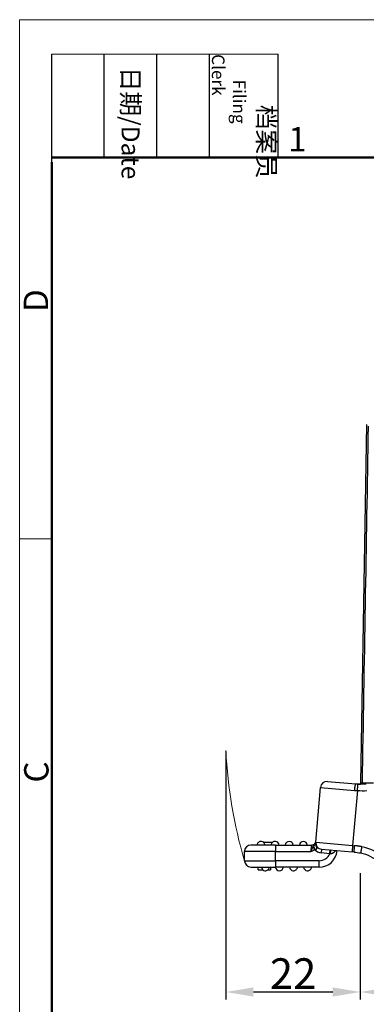
# Model space of a CAD drawing. Units: millimetres. Extents: x -127 to 318, y 1465 to 1780.
# Drawn here: x -127 to -71, y 1619 to 1780 of the extents above; entities that cross this region are included whole.
import ezdxf

# ---------------------------------------------------------------- set-up
doc = ezdxf.new("R2010")
doc.units = ezdxf.units.MM
doc.header["$LTSCALE"] = 65.395
doc.header["$PDMODE"] = 3
doc.header["$PDSIZE"] = 8
doc.layers.get('0').update_dxf_attribs({"linetype": 'CONTINUOUS', "lineweight": 30})
doc.layers.get('Defpoints').update_dxf_attribs({"linetype": 'CONTINUOUS'})
doc.layers.add('1', color=7, linetype='CONTINUOUS', true_color=0xffffff)
doc.layers.add('Dim', color=3, linetype='CONTINUOUS', lineweight=15)
doc.layers.add('图框', color=7, linetype='CONTINUOUS', lineweight=20)
doc.styles.add('Romans字体', font='romans.shx', dxfattribs={"width": 0.75})
doc.styles.get("Standard").update_dxf_attribs({"font": 'SIMFANG.TTF', "width": 0.75})
doc.dimstyles.new('01', dxfattribs={"dimtxt": 5, "dimasz": 4.5, "dimexe": 1.2, "dimexo": 0.2, "dimgap": 0.5, "dimtad": 1, "dimdec": 1, "dimdsep": 46, "dimtxsty": 'Romans字体', "dimcen": 0, "dimclrd": 1, "dimclre": 6, "dimclrt": 4, "dimazin": 2, "dimtfac": 1, "dimtdec": 1, "dimtofl": 0, "dimtmove": 0, "dimatfit": 3, "dimfxl": 1, "dimtolj": 1, "dimtzin": 0, "dimarcsym": 0})

# ---------------------------------------------------------------- blocks, each defined once
blk = doc.blocks.new('A4图框-NEW')
at = {"layer": '图框', "color": 1, "lineweight": 18}
for q in [(833.41, 480.53), (1130.41, 690.53)]:
    blk.add_line((833.41, 690.53), q, dxfattribs=at)
at = {"layer": '图框', "lineweight": -3}
for p, q in [((836.91, 675.02), (836.91, 686.79)), ((842.62, 675.53), (842.62, 686.79)), ((848.33, 675.53), (848.33, 686.79)), ((854.05, 675.53), (854.05, 686.79)), ((861.54, 675.53), (861.54, 686.79)), ((836.91, 675.02), (836.91, 684.5)), ((842.62, 675.53), (842.62, 685.02)), ((848.33, 675.53), (848.33, 685.02)), ((854.05, 675.53), (854.05, 685.02))]:
    blk.add_line(p, q, dxfattribs=at)
at = {"layer": '图框', "lineweight": 18}
blk.add_line((836.91, 686.79), (861.54, 686.79), dxfattribs=at)
at = {"layer": '图框', "lineweight": 50}
for p, q in [((836.91, 675.53), (1126.93, 675.53)), ((836.91, 484.02), (836.91, 675.02))]:
    blk.add_line(p, q, dxfattribs=at)
at = {"layer": '图框', "color": 6}
blk.add_line((836.91, 634.07), (833.41, 634.07), dxfattribs=at)
at = {"layer": '图框', "char_height": 1.959, "width": 11.2554, "attachment_point": 4, "rotation": 270}
for s, insert in [('\\pi2.8203;档案员{\\H0.7x;\\P\\pi1.4159;\\Fromans|c134;Filing Clerk\\fFangSong_GB2312|b0|i0|c134|p49; }', (857.79, 686.79)), ('\\pi0.7115;日期{\\Fromans|c134;/Date}', (845.48, 686.79))]:
    blk.add_mtext(s, dxfattribs=dict(at, insert=insert))
at = {"layer": '图框', "color": 6, "insert": (862.63, 678.86), "char_height": 2.65, "width": 2.5579, "attachment_point": 1, "style": 'Romans字体'}
blk.add_mtext('1', dxfattribs=at)
at = {"layer": '图框', "color": 6, "char_height": 2.65, "width": 2.5579, "attachment_point": 1, "rotation": 90, "style": 'Romans字体'}
for s, insert in [('D', (833.85, 658.73)), ('C', (833.9, 607.55))]:
    blk.add_mtext(s, dxfattribs=dict(at, insert=insert))
blk = doc.blocks.new('*D210')
at = {"color": 6, "lineweight": -2, "transparency": 16777216}
for p, q in [((-71.49, 1640.64), (-71.49, 1620.04)), ((22.01, 1640.64), (22.01, 1620.04))]:
    blk.add_line(p, q, dxfattribs=at)
at = {"color": 1, "lineweight": -2, "transparency": 16777216}
blk.add_line((-66.99, 1621.24), (17.51, 1621.24), dxfattribs=at)
at = {"color": 1, "transparency": 16777216}
for points in [[(-66.99, 1621.99), (-66.99, 1620.49), (-71.49, 1621.24)], [(17.51, 1621.99), (17.51, 1620.49), (22.01, 1621.24)]]:
    blk.add_solid(points, dxfattribs=at)
at = {"layer": 'Defpoints', "color": 0, "transparency": 16777216}
for p in [(-71.49, 1640.84), (22.01, 1640.84), (22.01, 1621.24)]:
    blk.add_point(p, dxfattribs=at)
at = {"color": 4, "lineweight": 15, "transparency": 16777216, "insert": (-24.74, 1624.24), "char_height": 5, "attachment_point": 5, "style": 'Romans字体'}
blk.add_mtext('\\A1;93.5', dxfattribs=at)
blk = doc.blocks.new('*D211')
at = {"color": 6, "lineweight": -2, "transparency": 16777216}
for p, q in [((-93.43, 1660.46), (-93.43, 1620.04)), ((-71.49, 1630.49), (-71.49, 1620.04))]:
    blk.add_line(p, q, dxfattribs=at)
at = {"color": 1, "lineweight": -2, "transparency": 16777216}
blk.add_line((-88.93, 1621.24), (-75.99, 1621.24), dxfattribs=at)
at = {"color": 1, "transparency": 16777216}
for points in [[(-88.93, 1621.99), (-88.93, 1620.49), (-93.43, 1621.24)], [(-75.99, 1621.99), (-75.99, 1620.49), (-71.49, 1621.24)]]:
    blk.add_solid(points, dxfattribs=at)
at = {"layer": 'Defpoints', "color": 0, "transparency": 16777216}
for p in [(-93.43, 1660.66), (-71.49, 1630.69), (-71.49, 1621.24)]:
    blk.add_point(p, dxfattribs=at)
at = {"color": 4, "lineweight": 15, "transparency": 16777216, "insert": (-82.46, 1624.24), "char_height": 5, "attachment_point": 5, "style": 'Romans字体'}
blk.add_mtext('\\A1;22', dxfattribs=at)

msp = doc.modelspace()

# ---------------------------------------------------------------- linework, layer by layer
at = {"color": 0, "lineweight": 15}
msp.add_arc((-17.71, 1664.18), 75.8, 182.6644, 196.4928, dxfattribs=at)
at = {"layer": '1', "color": 0, "linetype": 'Continuous', "lineweight": 25}
for p, q in [((-70.46, 1713.82), (-71.48, 1655.38)), ((-76.84, 1655.58), (-72.24, 1655.18)), ((-78.77, 1645.66), (-77.98, 1654.63)), ((-77.98, 1654.63), (-72.41, 1654.14)), ((-71.95, 1654.11), (-72.74, 1645.14)), ((-88.17, 1645.21), (-89.34, 1645.21)), ((-85.34, 1645.21), (-88.17, 1645.21)), ((-87.32, 1645.69), (-85.77, 1645.69)), ((-85.34, 1645.21), (-85.34, 1644.16)), ((-85.34, 1645.21), (-79.45, 1645.21)), ((-78.77, 1645.66), (-72.74, 1645.14)), ((-72.74, 1645.14), (-72.83, 1644.09)), ((-72.74, 1645.14), (-72.42, 1645.11)), ((-88.91, 1644.16), (-90.39, 1644.16)), ((-90.39, 1642.66), (-90.39, 1644.16)), ((-85.34, 1644.16), (-88.91, 1644.16)), ((-85.34, 1644.16), (-79.6, 1644.16)), ((-85.34, 1642.66), (-85.34, 1644.16)), ((-77.81, 1644.53), (-77.86, 1643.93)), ((-76.47, 1643.81), (-77.86, 1643.93)), ((-77.81, 1644.53), (-72.83, 1644.09)), ((-72.51, 1644.06), (-72.83, 1644.09)), ((-72.51, 1644.06), (-72.35, 1644.05)), ((-90.39, 1642.66), (-85.34, 1642.66)), ((-85.34, 1642.66), (-85.34, 1641.61)), ((-78.21, 1642.66), (-85.34, 1642.66)), ((-78.21, 1641.61), (-78.21, 1642.66)), ((-89.34, 1641.61), (-85.34, 1641.61)), ((-88.14, 1641.16), (-88.14, 1641.61)), ((-88.14, 1641.16), (-87.41, 1641.16)), ((-86.58, 1641.16), (-86.14, 1641.16)), ((-86.14, 1641.61), (-86.14, 1641.16)), ((-78.21, 1641.61), (-85.34, 1641.61))]:
    msp.add_line(p, q, dxfattribs=at)
for centre, radius, start, end in [((-76.94, 1654.54), 1.05, 85, 175), ((-89.34, 1644.16), 1.05, 90, 175), ((-87.69, 1645.16), 0.65, 85, 175.5883), ((-87.69, 1645.16), 0.65, 4.4117, 85), ((-85.39, 1645.16), 0.65, 85, 175.5883), ((-85.39, 1645.16), 0.65, 4.4117, 85), ((-83.09, 1645.16), 0.65, 4.4117, 175.5883), ((-80.79, 1645.16), 0.65, 4.4117, 175.5883), ((-77.72, 1645.57), 1.05, 175, 265), ((-89.34, 1644.16), 1.05, 175, 180), ((-77.72, 1645.57), 1.65, 222.1438, 265), ((-78.21, 1644.56), 2.95, 270, 355), ((-78.21, 1644.56), 1.9, 270, 336.5851), ((-72.92, 1637.12), 6.95, 48.1029, 77.7688), ((-72.92, 1637.12), 8, 48.1029, 77.9255), ((-89.34, 1642.66), 1.05, 180, 270), ((-86.99, 1641.66), 0.65, 184.4117, 265), ((-86.99, 1641.66), 0.65, 265, 355.5883), ((-84.69, 1641.66), 0.65, 184.4117, 355.5883), ((-82.39, 1641.66), 0.65, 184.4117, 265), ((-82.39, 1641.66), 0.65, 265, 355.5883), ((-80.09, 1641.66), 0.65, 184.4117, 265), ((-80.09, 1641.66), 0.65, 265, 355.5883)]:
    msp.add_arc(centre, radius, start, end, dxfattribs=at)
at = {"layer": '1', "color": 0, "linetype": 'Continuous', "lineweight": 25, "extrusion": (2.5365e-07, -4.35088e-09, 1)}
msp.add_open_spline([(-70.21, 1713.56), (-70.54, 1694.17), (-70.87, 1674.77), (-71.2, 1655.37)], degree=3, dxfattribs=at)
at = {"layer": '1', "color": 0, "linetype": 'Continuous', "lineweight": 25}
for points, knots in [([(-72.41, 1654.14), (-72.41, 1654.21), (-72.4, 1654.28), (-72.39, 1654.41), (-72.38, 1654.48), (-72.36, 1654.61), (-72.36, 1654.67), (-72.34, 1654.78), (-72.33, 1654.83), (-72.32, 1654.93), (-72.31, 1654.97), (-72.29, 1655.05), (-72.29, 1655.08), (-72.27, 1655.13), (-72.27, 1655.15), (-72.25, 1655.18), (-72.25, 1655.18), (-72.24, 1655.18)], [0, 0, 0, 0, 0.125, 0.125, 0.25, 0.25, 0.375, 0.375, 0.5, 0.5, 0.625, 0.625, 0.75, 0.75, 0.875, 0.875, 1, 1, 1, 1]), ([(-71.95, 1654.11), (-71.95, 1654.18), (-71.95, 1654.25), (-71.94, 1654.38), (-71.93, 1654.45), (-71.92, 1654.57), (-71.92, 1654.63), (-71.91, 1654.75), (-71.91, 1654.8), (-71.9, 1654.9), (-71.9, 1654.94), (-71.9, 1655.02), (-71.89, 1655.05), (-71.89, 1655.1), (-71.89, 1655.12), (-71.89, 1655.15), (-71.89, 1655.16), (-71.89, 1655.16)], [0, 0, 0, 0, 0.125, 0.125, 0.25, 0.25, 0.375, 0.375, 0.5, 0.5, 0.625, 0.625, 0.75, 0.75, 0.875, 0.875, 1, 1, 1, 1]), ([(-71.48, 1655.36), (-71.48, 1655.35), (-71.48, 1655.34), (-71.48, 1655.33), (-71.48, 1655.31), (-71.48, 1655.3), (-71.47, 1655.28), (-71.47, 1655.27), (-71.47, 1655.25), (-71.47, 1655.24), (-71.47, 1655.22), (-71.47, 1655.21), (-71.46, 1655.19), (-71.46, 1655.18), (-71.46, 1655.16), (-71.46, 1655.16), (-71.46, 1655.15)], [0, 0, 0, 0, 0.074917, 0.149732, 0.224443, 0.299052, 0.373557, 0.44796, 0.522259, 0.596456, 0.67055, 0.744541, 0.818429, 0.892214, 0.965896, 1, 1, 1, 1]), ([(-71.2, 1655.37), (-71.21, 1655.3), (-71.2, 1655.24), (-71.19, 1655.16), (-71.18, 1655.16), (-71.18, 1655.15)], [0, 0, 0, 0, 0.888001, 0.888001, 1, 1, 1, 1]), ([(-71.2, 1655.37), (-71.2, 1655.37), (-71.2, 1655.37), (-71.2, 1655.37), (-71.2, 1655.37), (-71.2, 1655.37), (-71.2, 1655.37), (-71.2, 1655.37), (-71.19, 1655.37), (-71.19, 1655.37), (-71.19, 1655.37), (-71.18, 1655.37), (-71.18, 1655.37), (-71.17, 1655.37), (-71.16, 1655.37), (-71.15, 1655.37), (-71.12, 1655.38), (-71.1, 1655.38), (-71.06, 1655.38), (-71.01, 1655.38), (-70.93, 1655.38), (-70.85, 1655.38), (-70.79, 1655.38), (-70.74, 1655.38), (-70.7, 1655.38), (-70.67, 1655.38), (-70.65, 1655.38), (-70.62, 1655.38), (-70.6, 1655.38), (-70.57, 1655.38), (-70.54, 1655.38), (-70.51, 1655.38), (-70.48, 1655.38), (-70.45, 1655.38), (-70.42, 1655.38), (-70.38, 1655.38), (-70.35, 1655.38), (-70.32, 1655.38), (-70.28, 1655.38), (-70.24, 1655.38), (-70.21, 1655.38), (-70.17, 1655.38), (-70.13, 1655.38), (-70.09, 1655.38), (-70.05, 1655.38), (-70.01, 1655.38), (-69.97, 1655.38), (-69.93, 1655.38), (-69.88, 1655.38), (-69.84, 1655.38), (-69.79, 1655.38), (-69.75, 1655.38), (-69.7, 1655.38), (-69.65, 1655.38), (-69.6, 1655.38), (-69.55, 1655.38), (-69.5, 1655.38), (-69.45, 1655.38), (-69.4, 1655.38), (-69.36, 1655.38), (-69.34, 1655.38)], [0, 0, 0, 0, 0.008031, 0.016327, 0.024886, 0.03371, 0.042797, 0.052149, 0.061764, 0.071644, 0.081788, 0.092196, 0.102868, 0.113804, 0.125004, 0.156255, 0.187506, 0.218756, 0.250007, 0.296123, 0.374993, 0.416427, 0.451071, 0.478926, 0.499991, 0.512879, 0.525849, 0.538901, 0.552036, 0.565253, 0.578552, 0.591934, 0.605397, 0.618943, 0.632571, 0.646281, 0.660074, 0.673949, 0.687906, 0.701945, 0.716066, 0.73027, 0.744556, 0.758924, 0.773375, 0.787907, 0.802522, 0.817219, 0.831999, 0.84686, 0.861804, 0.87683, 0.891939, 0.907129, 0.922402, 0.937757, 0.953194, 0.968714, 0.984316, 1, 1, 1, 1]), ([(-79.45, 1645.21), (-79.45, 1645.21), (-79.45, 1645.21), (-79.45, 1645.21), (-79.45, 1645.21), (-79.45, 1645.21), (-79.45, 1645.21), (-79.45, 1645.21), (-79.45, 1645.21), (-79.45, 1645.2), (-79.45, 1645.2), (-79.45, 1645.2), (-79.45, 1645.2), (-79.45, 1645.19), (-79.45, 1645.19), (-79.45, 1645.18), (-79.45, 1645.18), (-79.45, 1645.18), (-79.45, 1645.17), (-79.45, 1645.17), (-79.45, 1645.16), (-79.46, 1645.16), (-79.46, 1645.15), (-79.46, 1645.14), (-79.46, 1645.13), (-79.46, 1645.09), (-79.47, 1645.04), (-79.48, 1644.98), (-79.49, 1644.91), (-79.5, 1644.84), (-79.51, 1644.76), (-79.53, 1644.67), (-79.54, 1644.59), (-79.54, 1644.55), (-79.55, 1644.52), (-79.55, 1644.5), (-79.55, 1644.48), (-79.56, 1644.46), (-79.56, 1644.43), (-79.56, 1644.4), (-79.57, 1644.38), (-79.57, 1644.35), (-79.58, 1644.32), (-79.58, 1644.29), (-79.59, 1644.26), (-79.59, 1644.23), (-79.6, 1644.2), (-79.6, 1644.17), (-79.6, 1644.16)], [0, 0, 0, 0, 0.009951, 0.019953, 0.030004, 0.040106, 0.050257, 0.060458, 0.070709, 0.08101, 0.091361, 0.101761, 0.112212, 0.122713, 0.133263, 0.143863, 0.154513, 0.165214, 0.175963, 0.186763, 0.197613, 0.208512, 0.219461, 0.23046, 0.241509, 0.305141, 0.369027, 0.433164, 0.497555, 0.554639, 0.615294, 0.679519, 0.747312, 0.760603, 0.774402, 0.788709, 0.803524, 0.818846, 0.834677, 0.851015, 0.86786, 0.885214, 0.903075, 0.921444, 0.940321, 0.959706, 0.979599, 1, 1, 1, 1]), ([(-79.45, 1645.21), (-79.4, 1645.21), (-79.36, 1645.22), (-79.28, 1645.23), (-79.23, 1645.24), (-79.15, 1645.28), (-79.11, 1645.29), (-79.04, 1645.34), (-79.01, 1645.37), (-78.94, 1645.43), (-78.91, 1645.46), (-78.86, 1645.53), (-78.84, 1645.56), (-78.8, 1645.64), (-78.78, 1645.68), (-78.76, 1645.77), (-78.75, 1645.81), (-78.75, 1645.85)], [0, 0, 0, 0, 0.125, 0.125, 0.25, 0.25, 0.375, 0.375, 0.5, 0.5, 0.625, 0.625, 0.75, 0.75, 0.875, 0.875, 1, 1, 1, 1]), ([(-78.79, 1645.4), (-78.79, 1645.4), (-78.79, 1645.4), (-78.79, 1645.39), (-78.79, 1645.39), (-78.79, 1645.38), (-78.79, 1645.38), (-78.79, 1645.37), (-78.8, 1645.37), (-78.8, 1645.36), (-78.8, 1645.36), (-78.81, 1645.35), (-78.81, 1645.34), (-78.82, 1645.33), (-78.83, 1645.32), (-78.83, 1645.32), (-78.84, 1645.31), (-78.85, 1645.3), (-78.85, 1645.3), (-78.86, 1645.29), (-78.87, 1645.28), (-78.88, 1645.27), (-78.89, 1645.26), (-78.9, 1645.25), (-78.9, 1645.25), (-78.91, 1645.25), (-78.91, 1645.24), (-78.92, 1645.24), (-78.92, 1645.23), (-78.93, 1645.23), (-78.94, 1645.22), (-78.96, 1645.2), (-78.98, 1645.19), (-79, 1645.17), (-79.02, 1645.16), (-79.03, 1645.15), (-79.04, 1645.14), (-79.05, 1645.13), (-79.06, 1645.12), (-79.07, 1645.11), (-79.07, 1645.1), (-79.08, 1645.09), (-79.09, 1645.09), (-79.1, 1645.08), (-79.11, 1645.07), (-79.12, 1645.06), (-79.13, 1645.05), (-79.14, 1645.04), (-79.14, 1645.03), (-79.15, 1645.03)], [0, 0, 0, 0, 0.012595, 0.026878, 0.042956, 0.06093, 0.080892, 0.102921, 0.127077, 0.153399, 0.181896, 0.210849, 0.241439, 0.273596, 0.307238, 0.333027, 0.358805, 0.384527, 0.410151, 0.435645, 0.460978, 0.48613, 0.511083, 0.535827, 0.542582, 0.551563, 0.562755, 0.576133, 0.591668, 0.60933, 0.629089, 0.650917, 0.70833, 0.747695, 0.76479, 0.782087, 0.799653, 0.817553, 0.835855, 0.854628, 0.868699, 0.883199, 0.898165, 0.913633, 0.929645, 0.946241, 0.963466, 0.981369, 1, 1, 1, 1]), ([(-78.77, 1645.66), (-78.77, 1645.66), (-78.77, 1645.65), (-78.77, 1645.63), (-78.77, 1645.61), (-78.77, 1645.58), (-78.78, 1645.56), (-78.78, 1645.52), (-78.78, 1645.49), (-78.78, 1645.45), (-78.79, 1645.42), (-78.79, 1645.4), (-78.79, 1645.4)], [0, 0, 0, 0, 0.072926, 0.151491, 0.235695, 0.32554, 0.421028, 0.522159, 0.705291, 0.84598, 0.944218, 1, 1, 1, 1]), ([(-78.79, 1645.4), (-78.79, 1645.36), (-78.79, 1645.33), (-78.78, 1645.25), (-78.77, 1645.22), (-78.75, 1645.15), (-78.73, 1645.11), (-78.69, 1645.05), (-78.67, 1645.02), (-78.64, 1644.99)], [0, 0, 0, 0, 0.25, 0.25, 0.5, 0.5, 0.75, 0.75, 1, 1, 1, 1]), ([(-78.64, 1644.99), (-78.65, 1645), (-78.65, 1645.01), (-78.66, 1645.02), (-78.66, 1645.04), (-78.67, 1645.06), (-78.68, 1645.07), (-78.68, 1645.09), (-78.69, 1645.1), (-78.69, 1645.12), (-78.7, 1645.13), (-78.7, 1645.14), (-78.71, 1645.16), (-78.71, 1645.17), (-78.72, 1645.18), (-78.72, 1645.19), (-78.72, 1645.21), (-78.72, 1645.22), (-78.73, 1645.23), (-78.73, 1645.24), (-78.73, 1645.25), (-78.73, 1645.26), (-78.74, 1645.26), (-78.74, 1645.27), (-78.74, 1645.28), (-78.74, 1645.29), (-78.74, 1645.29), (-78.75, 1645.31), (-78.75, 1645.34), (-78.76, 1645.38), (-78.76, 1645.42), (-78.77, 1645.46), (-78.77, 1645.49), (-78.77, 1645.53), (-78.77, 1645.56), (-78.77, 1645.6), (-78.77, 1645.63), (-78.77, 1645.65), (-78.77, 1645.66)], [0, 0, 0, 0, 0.027129, 0.053565, 0.079308, 0.104356, 0.128707, 0.152359, 0.17531, 0.197559, 0.219105, 0.239944, 0.260076, 0.279499, 0.298211, 0.316211, 0.333497, 0.350067, 0.36592, 0.381055, 0.395469, 0.409163, 0.422133, 0.43438, 0.445902, 0.456698, 0.466766, 0.476106, 0.534195, 0.59104, 0.646634, 0.700966, 0.754029, 0.805814, 0.856311, 0.905514, 0.953412, 1, 1, 1, 1]), ([(-72.51, 1644.06), (-72.51, 1644.06), (-72.51, 1644.07), (-72.51, 1644.1), (-72.51, 1644.12), (-72.5, 1644.17), (-72.5, 1644.2), (-72.49, 1644.28), (-72.49, 1644.32), (-72.48, 1644.42), (-72.47, 1644.47), (-72.46, 1644.58), (-72.46, 1644.65), (-72.45, 1644.77), (-72.44, 1644.84), (-72.43, 1644.97), (-72.42, 1645.04), (-72.42, 1645.11)], [0, 0, 0, 0, 0.124872, 0.124872, 0.249891, 0.249891, 0.374909, 0.374909, 0.499927, 0.499927, 0.624945, 0.624945, 0.749964, 0.749964, 0.874982, 0.874982, 1, 1, 1, 1]), ([(-71.25, 1644.95), (-71.27, 1644.95), (-71.3, 1644.96), (-71.35, 1644.97), (-71.41, 1644.98), (-71.46, 1644.98), (-71.51, 1644.99), (-71.56, 1645), (-71.62, 1645.01), (-71.67, 1645.02), (-71.72, 1645.03), (-71.78, 1645.03), (-71.83, 1645.04), (-71.88, 1645.05), (-71.93, 1645.06), (-71.99, 1645.06), (-72.04, 1645.07), (-72.1, 1645.08), (-72.15, 1645.08), (-72.2, 1645.09), (-72.26, 1645.09), (-72.31, 1645.1), (-72.36, 1645.1), (-72.4, 1645.11), (-72.42, 1645.11)], [0, 0, 0, 0, 0.044979, 0.089997, 0.135053, 0.180151, 0.22529, 0.270471, 0.315696, 0.360965, 0.406281, 0.451642, 0.497052, 0.54251, 0.588019, 0.633578, 0.679188, 0.724852, 0.77057, 0.816342, 0.86217, 0.908055, 0.953998, 1, 1, 1, 1]), ([(-79.22, 1644.93), (-79.22, 1644.93), (-79.23, 1644.92), (-79.24, 1644.9), (-79.25, 1644.89), (-79.26, 1644.87), (-79.26, 1644.85), (-79.27, 1644.84), (-79.28, 1644.82), (-79.29, 1644.8), (-79.3, 1644.79), (-79.31, 1644.77), (-79.32, 1644.75), (-79.33, 1644.73), (-79.35, 1644.7), (-79.37, 1644.67), (-79.38, 1644.64), (-79.4, 1644.61), (-79.41, 1644.58), (-79.43, 1644.54), (-79.45, 1644.5), (-79.47, 1644.47), (-79.48, 1644.43), (-79.5, 1644.39), (-79.51, 1644.36), (-79.53, 1644.32), (-79.55, 1644.29), (-79.56, 1644.26), (-79.57, 1644.22), (-79.59, 1644.19), (-79.6, 1644.17), (-79.6, 1644.16)], [0, 0, 0, 0, 0.023541, 0.047133, 0.070779, 0.094479, 0.118233, 0.142043, 0.165909, 0.189833, 0.213815, 0.237855, 0.261956, 0.286116, 0.327449, 0.368928, 0.410558, 0.452342, 0.494286, 0.536391, 0.584467, 0.631386, 0.67714, 0.721716, 0.765107, 0.807301, 0.84829, 0.888063, 0.926611, 0.963926, 1, 1, 1, 1]), ([(-79.6, 1644.16), (-79.59, 1644.17), (-79.56, 1644.18), (-79.52, 1644.19), (-79.48, 1644.21), (-79.44, 1644.23), (-79.39, 1644.25), (-79.35, 1644.26), (-79.3, 1644.28), (-79.25, 1644.31), (-79.2, 1644.33), (-79.15, 1644.36), (-79.09, 1644.38), (-79.04, 1644.41), (-78.99, 1644.44), (-78.96, 1644.46), (-78.94, 1644.47)], [0, 0, 0, 0, 0.057215, 0.116486, 0.177815, 0.241203, 0.306652, 0.374165, 0.443742, 0.515385, 0.600961, 0.684618, 0.766353, 0.846162, 0.924045, 1, 1, 1, 1]), ([(-79.15, 1645.03), (-79.15, 1645.03), (-79.15, 1645.02), (-79.16, 1645.02), (-79.17, 1645.01), (-79.17, 1645), (-79.18, 1644.99), (-79.19, 1644.98), (-79.19, 1644.97), (-79.2, 1644.96), (-79.21, 1644.95), (-79.21, 1644.94), (-79.22, 1644.94), (-79.22, 1644.93)], [0, 0, 0, 0, 0.081961, 0.165622, 0.251015, 0.338173, 0.427125, 0.517901, 0.610526, 0.705025, 0.801423, 0.899741, 1, 1, 1, 1]), ([(-79.22, 1644.93), (-79.22, 1644.93), (-79.21, 1644.93), (-79.21, 1644.92), (-79.2, 1644.91), (-79.2, 1644.91), (-79.2, 1644.9), (-79.19, 1644.89), (-79.19, 1644.88), (-79.18, 1644.87), (-79.18, 1644.87), (-79.17, 1644.86), (-79.17, 1644.85), (-79.16, 1644.84), (-79.16, 1644.83), (-79.15, 1644.83), (-79.15, 1644.82), (-79.14, 1644.81), (-79.14, 1644.8), (-79.13, 1644.79), (-79.13, 1644.78), (-79.12, 1644.77), (-79.12, 1644.76), (-79.11, 1644.75), (-79.11, 1644.75), (-79.1, 1644.74), (-79.1, 1644.73), (-79.09, 1644.72), (-79.09, 1644.71), (-79.08, 1644.7), (-79.08, 1644.69), (-79.07, 1644.68), (-79.06, 1644.67), (-79.06, 1644.66), (-79.05, 1644.65), (-79.05, 1644.64), (-79.04, 1644.63), (-79.04, 1644.62), (-79.03, 1644.62), (-79.03, 1644.61), (-79.02, 1644.6), (-79.01, 1644.59), (-79.01, 1644.58), (-79, 1644.57), (-79, 1644.56), (-78.99, 1644.55), (-78.99, 1644.54), (-78.98, 1644.53), (-78.98, 1644.52), (-78.97, 1644.51), (-78.97, 1644.5), (-78.96, 1644.49), (-78.95, 1644.48), (-78.95, 1644.48), (-78.95, 1644.47), (-78.94, 1644.47)], [0, 0, 0, 0, 0.020622, 0.041176, 0.061663, 0.082082, 0.102433, 0.122717, 0.142933, 0.163082, 0.183163, 0.203176, 0.223122, 0.243, 0.262811, 0.282554, 0.30223, 0.321838, 0.341378, 0.360852, 0.380257, 0.399595, 0.418866, 0.438069, 0.457205, 0.476274, 0.495275, 0.514209, 0.533075, 0.551874, 0.570605, 0.58927, 0.607867, 0.626396, 0.644859, 0.663254, 0.681582, 0.699842, 0.718036, 0.736162, 0.754221, 0.772213, 0.790137, 0.807995, 0.825785, 0.843508, 0.861164, 0.878754, 0.896276, 0.91373, 0.931118, 0.948439, 0.965693, 0.98288, 1, 1, 1, 1]), ([(-79.15, 1645.03), (-79.13, 1645), (-79.12, 1644.97), (-79.09, 1644.91), (-79.08, 1644.89), (-79.06, 1644.84), (-79.05, 1644.82), (-79.03, 1644.77), (-79.01, 1644.75), (-78.99, 1644.7), (-78.97, 1644.67), (-78.93, 1644.59), (-78.9, 1644.54), (-78.87, 1644.49)], [0, 0, 0, 0, 0.25, 0.25, 0.375, 0.375, 0.5, 0.5, 0.625, 0.625, 0.75, 0.75, 1, 1, 1, 1]), ([(-78.87, 1644.49), (-78.86, 1644.49), (-78.86, 1644.49), (-78.84, 1644.49), (-78.83, 1644.5), (-78.82, 1644.5), (-78.81, 1644.5), (-78.79, 1644.51), (-78.78, 1644.51), (-78.77, 1644.51), (-78.76, 1644.52), (-78.74, 1644.52), (-78.73, 1644.53), (-78.72, 1644.53), (-78.71, 1644.54), (-78.7, 1644.54), (-78.69, 1644.55), (-78.68, 1644.55), (-78.66, 1644.56), (-78.65, 1644.56), (-78.65, 1644.57), (-78.64, 1644.57), (-78.63, 1644.58), (-78.62, 1644.59), (-78.62, 1644.59), (-78.61, 1644.6), (-78.6, 1644.61), (-78.6, 1644.62), (-78.59, 1644.63), (-78.58, 1644.64), (-78.58, 1644.65), (-78.57, 1644.66), (-78.57, 1644.67), (-78.56, 1644.68), (-78.56, 1644.69), (-78.55, 1644.7), (-78.55, 1644.72), (-78.55, 1644.73), (-78.55, 1644.74), (-78.55, 1644.75), (-78.55, 1644.76), (-78.55, 1644.77), (-78.56, 1644.78), (-78.56, 1644.79), (-78.56, 1644.8), (-78.57, 1644.82), (-78.57, 1644.83), (-78.58, 1644.84), (-78.58, 1644.85), (-78.58, 1644.86), (-78.59, 1644.87), (-78.6, 1644.88), (-78.6, 1644.9), (-78.61, 1644.91), (-78.61, 1644.92), (-78.62, 1644.94), (-78.62, 1644.95), (-78.63, 1644.96), (-78.64, 1644.98), (-78.64, 1644.98), (-78.64, 1644.99)], [0, 0, 0, 0, 0.015715, 0.03159, 0.047614, 0.063769, 0.08003, 0.096368, 0.11275, 0.129151, 0.145558, 0.161954, 0.178322, 0.194644, 0.210903, 0.227081, 0.243164, 0.259143, 0.275012, 0.290767, 0.306405, 0.318357, 0.331047, 0.344489, 0.358693, 0.373664, 0.389404, 0.405917, 0.423209, 0.441292, 0.460184, 0.479912, 0.500512, 0.522033, 0.544536, 0.563147, 0.581517, 0.599693, 0.617724, 0.635655, 0.653535, 0.67141, 0.689326, 0.707324, 0.725444, 0.742179, 0.759102, 0.776224, 0.793553, 0.811095, 0.828859, 0.846856, 0.865094, 0.883579, 0.902312, 0.921304, 0.940564, 0.960099, 0.97991, 1, 1, 1, 1]), ([(-76.47, 1643.81), (-76.46, 1643.85), (-76.46, 1643.89), (-76.45, 1643.96), (-76.45, 1644), (-76.44, 1644.07), (-76.44, 1644.11), (-76.43, 1644.17), (-76.43, 1644.2), (-76.43, 1644.26), (-76.42, 1644.28), (-76.42, 1644.33), (-76.42, 1644.34), (-76.42, 1644.37), (-76.42, 1644.39), (-76.41, 1644.4), (-76.41, 1644.4), (-76.41, 1644.4)], [0, 0, 0, 0, 0.125, 0.125, 0.25, 0.25, 0.375, 0.375, 0.5, 0.5, 0.625, 0.625, 0.75, 0.75, 0.875, 0.875, 1, 1, 1, 1]), ([(-76.4, 1643.81), (-76.4, 1643.81), (-76.39, 1643.81), (-76.37, 1643.81), (-76.36, 1643.82), (-76.34, 1643.82), (-76.33, 1643.82), (-76.31, 1643.82), (-76.3, 1643.83), (-76.28, 1643.83), (-76.27, 1643.83), (-76.25, 1643.84), (-76.24, 1643.84), (-76.22, 1643.84), (-76.21, 1643.85), (-76.19, 1643.85), (-76.18, 1643.85), (-76.16, 1643.86), (-76.15, 1643.86), (-76.14, 1643.87), (-76.12, 1643.87), (-76.11, 1643.87), (-76.09, 1643.88), (-76.08, 1643.88), (-76.07, 1643.89), (-76.05, 1643.9), (-76.04, 1643.9), (-76.03, 1643.91), (-76.01, 1643.91), (-76, 1643.92), (-75.99, 1643.92), (-75.97, 1643.93), (-75.96, 1643.94), (-75.95, 1643.94), (-75.93, 1643.95), (-75.92, 1643.96), (-75.91, 1643.96), (-75.9, 1643.97), (-75.89, 1643.98), (-75.87, 1643.99), (-75.86, 1643.99), (-75.84, 1644.01), (-75.82, 1644.02), (-75.79, 1644.05), (-75.76, 1644.07), (-75.73, 1644.09), (-75.7, 1644.12), (-75.67, 1644.14), (-75.65, 1644.17), (-75.62, 1644.19), (-75.6, 1644.22), (-75.57, 1644.24), (-75.55, 1644.27), (-75.53, 1644.3), (-75.52, 1644.32), (-75.51, 1644.33)], [0, 0, 0, 0, 0.013425, 0.026844, 0.040258, 0.053668, 0.067073, 0.080474, 0.093871, 0.107264, 0.120655, 0.134043, 0.147429, 0.160814, 0.174198, 0.187582, 0.200963, 0.214343, 0.227721, 0.241095, 0.254467, 0.267834, 0.281198, 0.294557, 0.307912, 0.321262, 0.334607, 0.347948, 0.361283, 0.374611, 0.387934, 0.401249, 0.414558, 0.427858, 0.441149, 0.454433, 0.467707, 0.480971, 0.494226, 0.50747, 0.520705, 0.533929, 0.570161, 0.606342, 0.642469, 0.678538, 0.714547, 0.75049, 0.786366, 0.82217, 0.857898, 0.893547, 0.929114, 0.964599, 1, 1, 1, 1]), ([(-71.48, 1643.92), (-71.48, 1643.92), (-71.48, 1643.92), (-71.48, 1643.92), (-71.47, 1643.92), (-71.47, 1643.92), (-71.47, 1643.92), (-71.47, 1643.92), (-71.47, 1643.92), (-71.47, 1643.92), (-71.47, 1643.92), (-71.47, 1643.92), (-71.47, 1643.92), (-71.47, 1643.92), (-71.47, 1643.92), (-71.46, 1643.92), (-71.46, 1643.92), (-71.46, 1643.92)], [0, 0, 0, 0, 0.055189, 0.107473, 0.156852, 0.203327, 0.246898, 0.354082, 0.495832, 0.555528, 0.610478, 0.66068, 0.706136, 0.746847, 0.823361, 0.907745, 1, 1, 1, 1]), ([(-71.25, 1644.95), (-71.25, 1644.94), (-71.25, 1644.93), (-71.26, 1644.91), (-71.26, 1644.9), (-71.26, 1644.88), (-71.26, 1644.87), (-71.27, 1644.85), (-71.27, 1644.84), (-71.27, 1644.82), (-71.28, 1644.81), (-71.28, 1644.79), (-71.28, 1644.78), (-71.29, 1644.77), (-71.29, 1644.75), (-71.29, 1644.74), (-71.29, 1644.72), (-71.3, 1644.71), (-71.3, 1644.69), (-71.3, 1644.68), (-71.3, 1644.67), (-71.31, 1644.65), (-71.31, 1644.64), (-71.31, 1644.63), (-71.32, 1644.61), (-71.32, 1644.6), (-71.32, 1644.59), (-71.32, 1644.57), (-71.33, 1644.56), (-71.33, 1644.55), (-71.33, 1644.53), (-71.33, 1644.52), (-71.34, 1644.51), (-71.34, 1644.5), (-71.34, 1644.48), (-71.34, 1644.47), (-71.34, 1644.46), (-71.35, 1644.45), (-71.35, 1644.44), (-71.35, 1644.43), (-71.35, 1644.41), (-71.36, 1644.4), (-71.36, 1644.39), (-71.36, 1644.38), (-71.36, 1644.37), (-71.36, 1644.36), (-71.37, 1644.35), (-71.37, 1644.34), (-71.37, 1644.33), (-71.37, 1644.32), (-71.37, 1644.31), (-71.38, 1644.3), (-71.38, 1644.29), (-71.38, 1644.28), (-71.38, 1644.27), (-71.38, 1644.26), (-71.39, 1644.25), (-71.39, 1644.24), (-71.39, 1644.23), (-71.39, 1644.23), (-71.39, 1644.22), (-71.39, 1644.21), (-71.4, 1644.2), (-71.4, 1644.19), (-71.4, 1644.18), (-71.4, 1644.18), (-71.4, 1644.17), (-71.4, 1644.16), (-71.4, 1644.15), (-71.41, 1644.15), (-71.41, 1644.14), (-71.41, 1644.13), (-71.41, 1644.13), (-71.41, 1644.12), (-71.41, 1644.11), (-71.41, 1644.11), (-71.42, 1644.1), (-71.42, 1644.09), (-71.42, 1644.09), (-71.42, 1644.08), (-71.42, 1644.08), (-71.42, 1644.07), (-71.42, 1644.06), (-71.42, 1644.06), (-71.42, 1644.05), (-71.43, 1644.05), (-71.43, 1644.04), (-71.43, 1644.04), (-71.43, 1644.03), (-71.43, 1644.03), (-71.43, 1644.02), (-71.43, 1644.02), (-71.43, 1644.02), (-71.43, 1644.01), (-71.43, 1644.01), (-71.43, 1644), (-71.43, 1644), (-71.44, 1644), (-71.44, 1643.99), (-71.44, 1643.99), (-71.44, 1643.98), (-71.44, 1643.98), (-71.44, 1643.98), (-71.44, 1643.97), (-71.44, 1643.97), (-71.44, 1643.97), (-71.44, 1643.97), (-71.44, 1643.96), (-71.44, 1643.96), (-71.44, 1643.96), (-71.44, 1643.96), (-71.44, 1643.95), (-71.44, 1643.95), (-71.44, 1643.95), (-71.45, 1643.95), (-71.45, 1643.94), (-71.45, 1643.94), (-71.45, 1643.94), (-71.45, 1643.94), (-71.45, 1643.94), (-71.45, 1643.93), (-71.45, 1643.93), (-71.45, 1643.93), (-71.45, 1643.93), (-71.45, 1643.93), (-71.45, 1643.93), (-71.45, 1643.93), (-71.45, 1643.93), (-71.45, 1643.92), (-71.45, 1643.92), (-71.45, 1643.92), (-71.45, 1643.92), (-71.45, 1643.92), (-71.45, 1643.92), (-71.45, 1643.92), (-71.45, 1643.92), (-71.45, 1643.92), (-71.45, 1643.92), (-71.45, 1643.92), (-71.45, 1643.92), (-71.45, 1643.92), (-71.45, 1643.92), (-71.45, 1643.92), (-71.45, 1643.92), (-71.45, 1643.92), (-71.45, 1643.92), (-71.45, 1643.92), (-71.45, 1643.92), (-71.45, 1643.92)], [0, 0, 0, 0, 0.009556, 0.019074, 0.028556, 0.038, 0.047406, 0.056776, 0.066108, 0.075402, 0.08466, 0.09388, 0.103063, 0.112209, 0.121317, 0.130388, 0.139422, 0.148418, 0.157378, 0.1663, 0.175184, 0.184032, 0.192842, 0.201614, 0.21035, 0.219048, 0.227709, 0.236333, 0.244919, 0.253468, 0.26198, 0.270454, 0.278891, 0.287291, 0.295654, 0.303979, 0.312267, 0.320518, 0.328732, 0.336908, 0.345047, 0.353149, 0.361213, 0.36924, 0.37723, 0.385182, 0.393098, 0.400975, 0.408816, 0.41662, 0.424386, 0.432114, 0.439806, 0.44746, 0.455077, 0.462657, 0.470199, 0.477705, 0.485172, 0.492603, 0.499996, 0.507352, 0.514671, 0.521952, 0.529197, 0.536404, 0.543573, 0.550706, 0.557801, 0.564858, 0.571879, 0.578862, 0.585808, 0.592717, 0.599588, 0.606422, 0.613219, 0.619979, 0.626701, 0.633386, 0.640034, 0.646644, 0.653217, 0.659753, 0.666252, 0.672713, 0.679137, 0.685524, 0.691873, 0.698186, 0.704461, 0.710698, 0.716899, 0.723062, 0.729188, 0.735276, 0.741327, 0.747341, 0.753318, 0.759258, 0.76516, 0.771025, 0.776852, 0.782643, 0.788396, 0.794112, 0.79979, 0.805431, 0.811035, 0.816602, 0.822132, 0.827624, 0.833079, 0.838496, 0.843877, 0.84922, 0.854526, 0.859794, 0.865025, 0.870219, 0.875376, 0.880495, 0.885578, 0.890622, 0.89563, 0.9006, 0.905534, 0.910429, 0.915288, 0.920109, 0.924893, 0.92964, 0.934349, 0.939021, 0.943656, 0.948254, 0.952814, 0.957337, 0.961823, 0.966272, 0.970683, 0.975057, 0.979394, 0.983693, 0.987956, 0.992181, 0.996368, 1, 1, 1, 1])]:
    msp.add_open_spline(points, degree=3, knots=knots, dxfattribs=at)
for points, degree in [([(-71.89, 1655.16), (-72.01, 1655.16), (-72.12, 1655.17), (-72.24, 1655.18)], 3), ([(-71.89, 1655.16), (-71.74, 1655.15), (-71.6, 1655.14), (-71.46, 1655.14)], 3), ([(-70.51, 1655.14), (-70.97, 1655.12), (-71.43, 1655.13), (-71.89, 1655.16)], 3), ([(-71.48, 1655.38), (-71.2, 1655.37)], 1), ([(-71.48, 1655.38), (-71.48, 1655.37), (-71.48, 1655.37), (-71.48, 1655.36), (-71.48, 1655.36), (-71.48, 1655.36)], 3), ([(-71.48, 1655.36), (-71.39, 1655.36), (-71.3, 1655.37), (-71.2, 1655.37)], 3), ([(-72.41, 1654.14), (-72.26, 1654.13), (-72.11, 1654.12), (-71.95, 1654.11)], 3), ([(-71.95, 1654.11), (-71.45, 1654.08), (-70.95, 1654.07), (-70.45, 1654.09)], 3), ([(-78.94, 1644.47), (-78.92, 1644.47), (-78.89, 1644.48), (-78.87, 1644.49)], 3), ([(-76.47, 1643.81), (-76.44, 1643.81), (-76.42, 1643.81), (-76.4, 1643.81)], 3), ([(-72.51, 1644.07), (-72.16, 1644.02), (-71.8, 1643.97), (-71.45, 1643.92)], 3)]:
    msp.add_open_spline(points, degree=degree, dxfattribs=at)
msp.add_rational_spline([(-76.32, 1644.4), (-76.34, 1644.4), (-76.37, 1644.16), (-76.4, 1643.81)], [1.16750623164, 0.944164454807, 0.944164589453, 1.16750663558], degree=3, dxfattribs=at)

# ---------------------------------------------------------------- block references
at = {"layer": 'Dim', "xscale": 1.5, "yscale": 1.5, "zscale": 1.5}
msp.add_blockref('A4图框-NEW', (-1377.2, 744.08), dxfattribs=at)

# ---------------------------------------------------------------- dimensions: what is measured, and where the dimension line sits
at = {"color": 0, "lineweight": 15}
dim = msp.add_linear_dim(base=(-71.49, 1621.24), p1=(-93.43, 1660.66), p2=(-71.49, 1630.69), text='22', dimstyle='01', override={"dimfxl": 0.2}, dxfattribs=at)
dim.commit()
dim.dimension.update_dxf_attribs({"geometry": '*D211', "text_midpoint": (-82.46, 1624.24)})
dim = msp.add_linear_dim(base=(22.01, 1621.24), p1=(-71.49, 1640.84), p2=(22.01, 1640.84), dimstyle='01', override={"dimfxl": 0.2}, dxfattribs=at)
dim.commit()
dim.dimension.update_dxf_attribs({"geometry": '*D210', "text_midpoint": (-24.74, 1624.24)})

doc.saveas('drawing.dxf')
